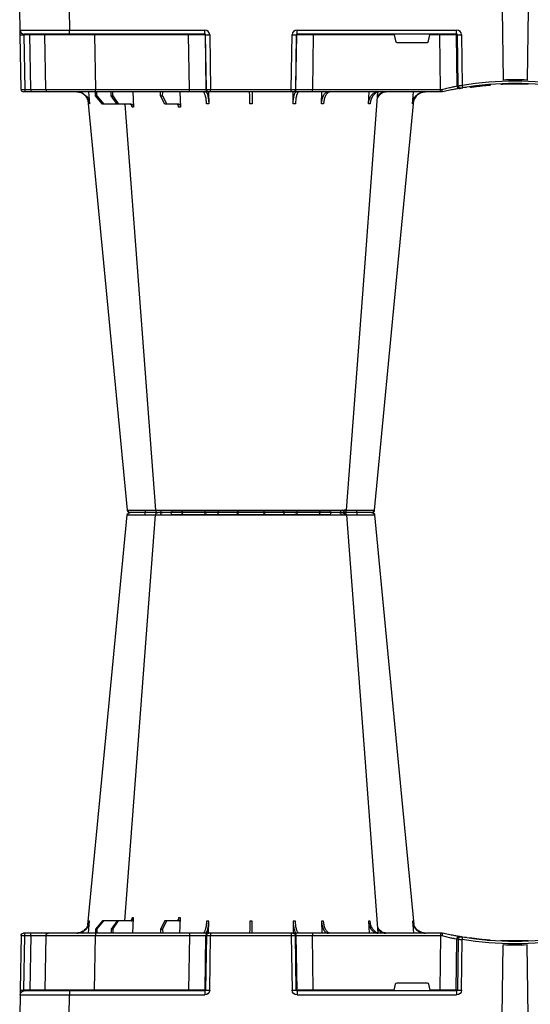
# Model space of a CAD drawing. Units: millimetres. Extents: x 3858 to 32539, y -5159 to 3914.
# Drawn here: x 19455 to 19764, y 1347 to 1943 of the extents above; entities that cross this region are included whole.
import ezdxf

# ---------------------------------------------------------------- set-up
doc = ezdxf.new("R2010")
doc.units = ezdxf.units.MM
doc.layers.add('ACO STORM-BRIXX', color=7, linetype='Continuous')

# ---------------------------------------------------------------- blocks, each defined once
blk = doc.blocks.new('A$C56DC39FA')
at = {"layer": 'ACO STORM-BRIXX', "color": 0}
for p, q in [((1107.96, 306.16), (1012.04, 306.16)), ((985.5, 303.65), (985.23, 303.64)), ((962.28, 57.22), (961.62, 50)), ((988.83, 57.22), (988.4, 50)), ((1017.24, 57.31), (1017.01, 50)), ((1034.45, 57.22), (1034.35, 49.95)), ((1085.65, 49.95), (1085.55, 57.22)), ((1102.99, 50), (1102.69, 59.33)), ((1103.67, 57.5), (1111.03, 57.5)), ((1113.48, 52.5), (1111.03, 57.5)), ((1111.03, 57.5), (1112.24, 57.5)), ((1112.24, 57.5), (1114.8, 52.5)), ((1131.6, 50), (1131.05, 59.3)), ((1132.44, 57.5), (1140.1, 57.5)), ((1143.59, 52.5), (1140.1, 57.5)), ((1140.1, 57.5), (1141.09, 57.5)), ((1141.09, 57.5), (1144.67, 52.5)), ((1141.09, 57.5), (1149.09, 57.5)), ((1153.39, 52.5), (1149.09, 57.5)), ((1149.09, 57.5), (1149.79, 57.5)), ((1149.79, 57.5), (1154.15, 52.5)), ((1158.38, 50), (1157.72, 57.22)), ((944, 50), (944, 50)), ((944, 50), (945.18, 50)), ((945.18, 50), (1022.8, 50)), ((945.18, 50), (945.18, 48.53)), ((945.18, 48.53), (945.66, 15.49)), ((1022.8, 48.53), (945.18, 48.53)), ((1022.27, 15.49), (1022.8, 48.53)), ((1022.8, 50), (1034.26, 50)), ((1022.8, 50), (1022.8, 48.53)), ((1032.76, 48.53), (1032.23, 15.49)), ((1032.55, 15.49), (1033.08, 48.53)), ((1033.08, 48.53), (1032.76, 48.53)), ((1034.26, 50), (1034.57, 50)), ((1034.57, 50), (1035.57, 50)), ((1035.57, 48.53), (1035.04, 15.49)), ((1035.57, 50), (1084.43, 50)), ((1035.57, 50), (1035.57, 48.53)), ((1084.43, 48.53), (1035.57, 48.53)), ((1084.43, 50), (1085.43, 50)), ((1084.43, 50), (1084.43, 48.53)), ((1084.96, 15.49), (1084.43, 48.53)), ((1085.43, 50), (1085.74, 50)), ((1085.74, 50), (1097.2, 50)), ((1086.92, 48.53), (1087.45, 15.49)), ((1087.24, 48.53), (1086.92, 48.53)), ((1087.77, 15.49), (1087.24, 48.53)), ((1097.2, 50), (1154.16, 50)), ((1097.2, 50), (1097.2, 48.53)), ((1097.2, 48.53), (1097.73, 15.49)), ((1154.16, 48.53), (1097.2, 48.53)), ((1113.48, 52.5), (1113.45, 50)), ((1114.8, 52.5), (1113.48, 52.5)), ((1114.8, 52.5), (1114.83, 50)), ((1143.59, 52.5), (1143.57, 50)), ((1144.67, 52.5), (1143.59, 52.5)), ((1144.67, 52.5), (1144.69, 50)), ((1153.39, 52.5), (1153.37, 50)), ((1154.15, 52.5), (1153.39, 52.5)), ((1154.15, 52.5), (1154.17, 50)), ((1154.16, 50), (1182.65, 50)), ((1154.16, 50), (1154.16, 48.53)), ((1154.73, 15.49), (1154.16, 48.53)), ((1182.65, 50), (1193.15, 50)), ((1184.15, 48.53), (1184.73, 15.49)), ((1193.15, 50), (1196.74, 50)), ((1193.28, 48.53), (1193.86, 15.49)), ((1196.87, 48.53), (1193.28, 48.53)), ((1196.74, 50), (1197.65, 50)), ((1197.45, 15.49), (1196.87, 48.53)), ((1199.15, 48.53), (1199.73, 15.49)), ((892.17, 0), (892.73, 42.88)), ((907.83, 0), (907.27, 42.88)), ((927.02, 47.17), (927.69, 47.07)), ((929.7, 47.56), (930.63, 47.41)), ((932.53, 15.49), (932.08, 46.15)), ((934.54, 46.31), (934.99, 15.49)), ((935.82, 15.49), (935.36, 46.45)), ((952.43, 19.17), (951.78, 15.49)), ((971.59, 20), (953.41, 20)), ((973.22, 15.49), (972.57, 19.17)), ((934.99, 15.49), (935.82, 15.49)), ((935.57, 15), (1032.03, 15)), ((935.57, 15), (935.57, 12.54)), ((1032.03, 12.54), (935.57, 12.54)), ((945.66, 15.49), (945.66, 15)), ((945.66, 15.49), (951.78, 15.49)), ((973.22, 15.49), (1022.27, 15.49)), ((1022.27, 15.49), (1022.27, 15)), ((1032.03, 15), (1032.03, 12.54)), ((1032.23, 15.49), (1032.55, 15.49)), ((1087.45, 15.49), (1087.77, 15.49)), ((1087.97, 15), (1169.79, 15)), ((1087.97, 15), (1087.97, 12.54)), ((1169.79, 12.54), (1087.97, 12.54)), ((1097.73, 15.49), (1097.73, 15)), ((1097.73, 15.49), (1154.73, 15.49)), ((1154.73, 15.49), (1154.73, 15)), ((1169.79, 15), (1197.28, 15)), ((1169.79, 15), (1169.79, 12.54)), ((1170, 0), (1169.79, 12.54)), ((1193.86, 15.49), (1197.45, 15.49)), ((1199.78, 12.54), (1200, 0))]:
    blk.add_line(p, q, dxfattribs=at)
at = {"layer": 'ACO STORM-BRIXX', "color": 0, "flags": 128}
for points in [[(1018.52, 303.57), (1018.5, 303.85), (1018.46, 304.12), (1018.39, 304.37), (1018.31, 304.58), (1018.2, 304.76), (1018.09, 304.89), (1017.96, 304.97), (1017.83, 305)], [(1102.17, 305), (1102.04, 304.97), (1101.91, 304.89), (1101.8, 304.76), (1101.69, 304.58), (1101.61, 304.37), (1101.54, 304.12), (1101.5, 303.85), (1101.48, 303.57)], [(985.12, 303.65), (970.78, 153.75), (961.35, 55.22)], [(1002.23, 303.62), (990.94, 153.75), (983.15, 50.24)], [(1002.38, 303.61), (1002.51, 303.59), (1003.52, 303.56), (1003.52, 303.56), (1003.52, 303.56)], [(1136.31, 57.5), (1129.06, 153.75), (1117.77, 303.61)], [(1158.67, 55.03), (1149.22, 153.75), (1134.88, 303.65)], [(1199.73, 15.49), (1199.74, 14.91), (1199.75, 14.36), (1199.76, 13.85), (1199.77, 13.4), (1199.77, 13.04), (1199.78, 12.77), (1199.78, 12.6), (1199.78, 12.54)]]:
    blk.add_lwpolyline(points, dxfattribs=at)
at = {"layer": 'ACO STORM-BRIXX', "color": 0}
for centre, radius, start, end in [((986.61, 303.5), 1.5, 89.99864, 173.65784), ((986.61, 303.5), 1.5, 89.99967, 173.6465), ((986.96, 303.53), 1.47, 90.88353, 175.47912), ((1003.84, 303.91), 7.99, 172.17628, 182.49424), ((1003.72, 303.5), 1.5, 90.00056, 174.53907), ((1004.98, 303.59), 1.41, 93.42726, 180.92457), ((1006.74, 303.73), 1.29, 100.30564, 183.78103), ((1010.84, 306.2), 1.2, 270, 358), ((1033.36, 303.5), 1.5, 90.02684, 177.54621), ((1041.6, 303.93), 1.59, 137.76153, 190.36834), ((1050.91, 303.62), 1.39, 357.73585, 84.9758), ((1069.09, 303.62), 1.39, 95.0242, 182.26415), ((1078.4, 303.93), 1.59, 349.63244, 42.24002), ((1086.64, 303.5), 1.5, 2.45495, 89.972), ((1109.16, 306.2), 1.2, 182, 270), ((1113.26, 303.73), 1.29, 356.21935, 79.69554), ((1116.28, 303.5), 1.5, 4.53837, 90.02636), ((1116.17, 303.91), 7.98, 357.50417, 7.82768), ((1133.04, 303.53), 1.47, 4.52135, 89.11717), ((1133.39, 303.5), 1.5, 6.09826, 89.99997), ((1133.39, 303.5), 1.5, 6.09294, 89.9987), ((900, 241.1), 196.1, 279.6325, 279.87427), ((933.05, 46.29), 1.49, 0.80135, 99.09227), ((933.87, 46.43), 1.49, 0.80785, 99.33131), ((1034.26, 48.5), 1.5, 90.10686, 179.11212), ((1034.57, 48.5), 1.5, 90.10751, 179.11147), ((1085.43, 48.5), 1.5, 0.88788, 89.89314), ((1085.74, 48.5), 1.5, 0.88853, 89.89363), ((1182.65, 48.5), 1.5, 1, 90), ((1188.98, 48.89), 4.32, 355.20008, 14.9365), ((1192.57, 48.89), 4.32, 355.19647, 14.94012), ((1197.65, 48.5), 1.5, 1, 90), ((900, 241.13), 197.6, 260.65626, 279.34374), ((900, 241.1), 196.1, 260.65626, 279.34374), ((900, 241.1), 195.8, 267.71785, 268.50128), ((900, 241.1), 198.35, 267.90069, 272.09931), ((900, 241.1), 195.8, 270.60039, 270.88705), ((805.07, 25.62), 128.66, 9.18102, 9.83751), ((901.48, 241.13), 197.6, 279.6325, 279.87427), ((933.76, -35.69), 51.2, 88.62248, 91.37752), ((936.31, 15.5), 0.496, 180.55937, 269.5641), ((1031.74, 15.5), 0.499, 270.10627, 359.11164), ((1033.79, -27.85), 43.35, 88.35435, 91.64565), ((1086.21, -27.84), 43.35, 88.35428, 91.64572), ((1088.27, 15.5), 0.499, 180.89174, 269.89035), ((1185.23, 15.5), 0.5, 181, 270), ((1195.29, 15.37), 1.44, 175.21869, 194.91788), ((1197.28, 12.5), 2.5, 1, 90), ((1198.59, -19.06), 34.57, 88.10861, 91.89139)]:
    blk.add_arc(centre, radius, start, end, dxfattribs=at)
for centre, major_axis, ratio, start_param, end_param in [((945.18, 48.5), (10, -0.02), 0.002617, 1.571096, 1.658927), ((1022.8, 48.5), (10, 0.02), 0.002617, 0.087218, 1.570469), ((1035.57, 48.5), (2.5, -0.02), 0.01047, 1.571008, 3.054259), ((1084.43, 48.5), (2.5, 0.02), 0.01047, 0.087333, 1.570584), ((1097.2, 48.5), (10, -0.02), 0.002617, 1.571124, 3.054374), ((1154.15, 48.5), (30, 0.03), 0.000872, 0.000014, 1.570506), ((1194.15, 48.5), (10, -0.03), 0.002398, 1.65839, 3.141641), ((1196.65, 48.5), (2.5, 0.03), 0.009594, 0.000067, 1.483318), ((953.42, 19), (0.986, -0.189), 0.995902, 1.761339, 3.157602), ((971.58, 19), (0.986, 0.189), 0.995902, 6.267176, 7.663439), ((935.58, 15.54), (3.03, 0.3), 0.984511, 3.059819, 4.613162), ((935.58, 15.5), (0.584, 0.029), 0.854987, 3.100215, 4.653558), ((945.67, 15.5), (10, 0.01), 0.000872, 3.316138, 4.712146), ((951.83, 15.5), (0.089, 0.5), 0.084812, 1.603372, 3.156715), ((973.17, 15.5), (-0.089, 0.5), 0.084812, 3.12647, 4.679813), ((1022.27, 15.5), (10, -0.01), 0.000872, 4.712655, 6.195906), ((1032.03, 15.54), (2.96, -0.57), 0.995902, 4.902931, 6.456274), ((1032.03, 15.5), (0.518, -0.055), 0.958814, 4.822165, 6.375508), ((1087.97, 15.54), (2.96, 0.57), 0.995902, 2.968504, 4.521847), ((1087.97, 15.5), (0.518, 0.055), 0.958814, 3.04927, 4.602613), ((1097.73, 15.5), (10, 0.01), 0.000872, 3.228872, 4.712123), ((1154.72, 15.5), (30, -0.01), 0.000291, 4.712699, 6.28319), ((1169.78, 12.5), (30, 0.04), 0.001454, 0.000023, 1.570515), ((1194.73, 15.5), (10, 0.01), 0.000799, 3.141606, 4.624857), ((1197.23, 15.5), (-0.064, 0.499), 0.429975, 3.086235, 4.639578)]:
    blk.add_ellipse(centre, major_axis=major_axis, ratio=ratio, start_param=start_param, end_param=end_param, dxfattribs=at)
for points, knots in [([(986.94, 305), (987.12, 305), (987.64, 305), (989.32, 305), (991.69, 305), (994, 305), (995.28, 305), (995.93, 305)], [0, 0, 0, 0, 0.144538, 0.406441, 0.68423, 0.841956, 1, 1, 1, 1]), ([(995.93, 305), (996.95, 305), (999.16, 305), (1001.86, 305), (1003.04, 305), (1003.47, 305)], [0, 0, 0, 0, 0.355611, 0.764294, 1, 1, 1, 1]), ([(1003.84, 305), (1003.81, 305), (1003.68, 305), (1004.51, 305), (1005.85, 305), (1006.51, 305)], [0, 0, 0, 0, 0.13969, 0.569845, 1, 1, 1, 1]), ([(1006.51, 305), (1006.88, 305), (1007.27, 305), (1008.11, 305), (1008.55, 305), (1009.46, 305), (1009.93, 305), (1010.67, 305), (1010.92, 305), (1011.42, 305), (1011.67, 305), (1012.42, 305), (1012.93, 305), (1013.95, 305), (1014.47, 305), (1015.47, 305), (1015.96, 305), (1016.67, 305), (1016.91, 305), (1017.26, 305), (1017.37, 305), (1017.6, 305), (1017.72, 305), (1017.83, 305)], [0, 0, 0, 0, 0.125, 0.125, 0.25, 0.25, 0.375, 0.375, 0.4375, 0.4375, 0.5, 0.5, 0.625, 0.625, 0.75, 0.75, 0.875, 0.875, 0.9375, 0.9375, 0.96875, 0.96875, 1, 1, 1, 1]), ([(1017.83, 305), (1018.63, 305), (1019.46, 305), (1020.76, 305), (1021.21, 305), (1022.09, 305), (1022.53, 305), (1023.42, 305), (1023.86, 305), (1024.75, 305), (1025.18, 305), (1026.04, 305), (1026.45, 305), (1027.27, 305), (1027.67, 305), (1028.83, 305), (1029.54, 305), (1030.49, 305), (1030.79, 305), (1031.35, 305), (1031.6, 305), (1032.06, 305), (1032.26, 305), (1032.63, 305), (1032.78, 305), (1033.17, 305), (1033.32, 305), (1033.36, 305)], [0, 0, 0, 0, 0.125, 0.125, 0.1875, 0.1875, 0.25, 0.25, 0.3125, 0.3125, 0.375, 0.375, 0.4375, 0.4375, 0.5, 0.5, 0.625, 0.625, 0.6875, 0.6875, 0.75, 0.75, 0.8125, 0.8125, 0.875, 0.875, 1, 1, 1, 1]), ([(1033.36, 305), (1033.37, 305), (1033.37, 305), (1033.39, 305), (1033.4, 305), (1033.44, 305), (1033.47, 305), (1033.57, 305), (1033.62, 305), (1033.76, 305), (1033.83, 305), (1034.09, 305), (1034.3, 305), (1034.67, 305), (1034.81, 305), (1035.09, 305), (1035.24, 305), (1035.72, 305), (1036.06, 305), (1036.81, 305), (1037.21, 305), (1038.5, 305), (1039.43, 305), (1040.42, 305)], [0, 0, 0, 0, 0.03125, 0.03125, 0.0625, 0.0625, 0.125, 0.125, 0.1875, 0.1875, 0.25, 0.25, 0.375, 0.375, 0.4375, 0.4375, 0.5, 0.5, 0.625, 0.625, 0.75, 0.75, 1, 1, 1, 1]), ([(1040.42, 305), (1040.92, 305), (1041.43, 305), (1042.45, 305), (1042.97, 305), (1043.98, 305), (1044.49, 305), (1045.24, 305), (1045.49, 305), (1045.98, 305), (1046.22, 305), (1046.92, 305), (1047.38, 305), (1048.25, 305), (1048.67, 305), (1049.45, 305), (1049.81, 305), (1050.3, 305), (1050.46, 305), (1050.68, 305), (1050.75, 305), (1050.9, 305), (1050.96, 305), (1051.03, 305)], [0, 0, 0, 0, 0.125, 0.125, 0.25, 0.25, 0.375, 0.375, 0.4375, 0.4375, 0.5, 0.5, 0.625, 0.625, 0.75, 0.75, 0.875, 0.875, 0.9375, 0.9375, 0.96875, 0.96875, 1, 1, 1, 1]), ([(1051.03, 305), (1051.52, 305), (1052.08, 305), (1053.06, 305), (1053.41, 305), (1054.13, 305), (1054.5, 305), (1055.28, 305), (1055.68, 305), (1056.52, 305), (1056.94, 305), (1057.8, 305), (1058.23, 305), (1059.11, 305), (1059.56, 305), (1060.9, 305), (1061.78, 305), (1063.07, 305), (1063.5, 305), (1064.33, 305), (1064.73, 305), (1065.5, 305), (1065.88, 305), (1066.6, 305), (1066.95, 305), (1067.92, 305), (1068.48, 305), (1068.97, 305)], [0, 0, 0, 0, 0.125, 0.125, 0.1875, 0.1875, 0.25, 0.25, 0.3125, 0.3125, 0.375, 0.375, 0.4375, 0.4375, 0.5, 0.5, 0.625, 0.625, 0.6875, 0.6875, 0.75, 0.75, 0.8125, 0.8125, 0.875, 0.875, 1, 1, 1, 1]), ([(1068.97, 305), (1069.04, 305), (1069.1, 305), (1069.25, 305), (1069.32, 305), (1069.54, 305), (1069.7, 305), (1070.03, 305), (1070.21, 305), (1070.57, 305), (1070.76, 305), (1071.35, 305), (1071.76, 305), (1072.41, 305), (1072.64, 305), (1073.1, 305), (1073.33, 305), (1074.05, 305), (1074.53, 305), (1075.52, 305), (1076.03, 305), (1077.57, 305), (1078.58, 305), (1079.58, 305)], [0, 0, 0, 0, 0.03125, 0.03125, 0.0625, 0.0625, 0.125, 0.125, 0.1875, 0.1875, 0.25, 0.25, 0.375, 0.375, 0.4375, 0.4375, 0.5, 0.5, 0.625, 0.625, 0.75, 0.75, 1, 1, 1, 1]), ([(1079.58, 305), (1080.14, 305), (1081.71, 305), (1084.02, 305), (1085.68, 305), (1086.46, 305), (1086.58, 305), (1086.64, 305)], [0, 0, 0, 0, 0.144538, 0.40644, 0.684229, 0.841954, 1, 1, 1, 1]), ([(1086.64, 305), (1086.78, 305), (1087.07, 305), (1088.82, 305), (1091.52, 305), (1094.89, 305), (1097.96, 305), (1100.41, 305), (1101.58, 305), (1102.17, 305)], [0, 0, 0, 0, 0.146255, 0.314338, 0.482174, 0.650337, 0.818574, 0.909286, 1, 1, 1, 1]), ([(1102.17, 305), (1102.97, 305), (1104.75, 305), (1107.82, 305), (1110.99, 305), (1112.65, 305), (1113.49, 305)], [0, 0, 0, 0, 0.213309, 0.475504, 0.737753, 1, 1, 1, 1]), ([(1113.49, 305), (1113.88, 305), (1114.97, 305), (1116.11, 305), (1116.14, 305), (1116.16, 305)], [0, 0, 0, 0, 0.2362833, 0.6644288, 1, 1, 1, 1]), ([(1116.58, 305), (1116.82, 305), (1117.75, 305), (1119.81, 305), (1122.15, 305), (1123.43, 305), (1124.07, 305)], [0, 0, 0, 0, 0.143203, 0.555447, 0.777722, 1, 1, 1, 1]), ([(1124.07, 305), (1124.94, 305), (1126.88, 305), (1129.6, 305), (1131.93, 305), (1132.68, 305), (1133.06, 305)], [0, 0, 0, 0, 0.213315, 0.475505, 0.737753, 1, 1, 1, 1]), ([(995.76, 303.56), (995.76, 303.56), (995.05, 303.56), (993.61, 303.59), (991.62, 303.6), (989.82, 303.62), (987.87, 303.64), (986.31, 303.65), (985.71, 303.65), (985.5, 303.65)], [0, 0, 0, 0, 0.000004, 0.151667, 0.309387, 0.447671, 0.590481, 0.854376, 1, 1, 1, 1]), ([(995.86, 303.57), (995.83, 303.56), (995.8, 303.56), (995.76, 303.56), (995.76, 303.56)], [0, 0, 0, 0, 0.999376, 1, 1, 1, 1]), ([(1002.35, 303.63), (1001.98, 303.62), (1000.96, 303.62), (998.64, 303.6), (996.74, 303.58), (995.86, 303.57)], [0, 0, 0, 0, 0.2372408, 0.6451485, 1, 1, 1, 1]), ([(1005.46, 303.65), (1004.68, 303.65), (1003.13, 303.64), (1002.16, 303.63), (1002.33, 303.61), (1002.38, 303.61)], [0, 0, 0, 0, 0.417127, 0.834319, 1, 1, 1, 1]), ([(1004.47, 303.61), (1004.49, 303.62), (1004.52, 303.63), (1003.9, 303.63), (1003.58, 303.63)], [0, 0, 0, 0, 0.472149, 1, 1, 1, 1]), ([(1018.44, 303.56), (1018.44, 303.56), (1017.79, 303.56), (1016.45, 303.59), (1014.37, 303.6), (1012.33, 303.62), (1009.81, 303.64), (1007.4, 303.65), (1005.97, 303.65), (1005.46, 303.65)], [0, 0, 0, 0, 0.0000024, 0.1546859, 0.3093717, 0.449916, 0.5904615, 0.8543691, 1, 1, 1, 1]), ([(1018.52, 303.57), (1018.49, 303.56), (1018.46, 303.56), (1018.44, 303.56), (1018.44, 303.56)], [0, 0, 0, 0, 0.999303, 1, 1, 1, 1]), ([(1031.86, 303.57), (1031.7, 303.58), (1031.38, 303.6), (1029.57, 303.63), (1027.11, 303.63), (1024.14, 303.62), (1021.13, 303.6), (1019.35, 303.58), (1018.52, 303.57)], [0, 0, 0, 0, 0.180821, 0.349194, 0.517458, 0.68543, 0.853656, 1, 1, 1, 1]), ([(1031.87, 303.56), (1031.87, 303.56), (1031.87, 303.56), (1031.87, 303.56), (1031.86, 303.57)], [0, 0, 0, 0, 0.000624, 1, 1, 1, 1]), ([(1040.04, 303.65), (1038.87, 303.65), (1036.54, 303.64), (1033.84, 303.62), (1032.29, 303.6), (1031.87, 303.56), (1031.87, 303.56), (1031.87, 303.56)], [0, 0, 0, 0, 0.264569, 0.52918, 0.793782, 0.999996, 1, 1, 1, 1]), ([(1052.25, 303.56), (1052.25, 303.56), (1051.84, 303.56), (1050.98, 303.59), (1049.38, 303.6), (1047.61, 303.62), (1045.21, 303.64), (1042.58, 303.65), (1040.7, 303.65), (1040.04, 303.65)], [0, 0, 0, 0, 0.000004, 0.154687, 0.309371, 0.449917, 0.590461, 0.85437, 1, 1, 1, 1]), ([(1052.3, 303.57), (1052.28, 303.56), (1052.26, 303.56), (1052.25, 303.56), (1052.25, 303.56)], [0, 0, 0, 0, 0.999303, 1, 1, 1, 1]), ([(1067.7, 303.57), (1067.29, 303.57), (1066.8, 303.58), (1065.97, 303.6), (1065.68, 303.6), (1065.05, 303.61), (1064.73, 303.61), (1064.06, 303.62), (1063.72, 303.62), (1063.01, 303.62), (1062.64, 303.62), (1061.53, 303.63), (1060.77, 303.63), (1059.62, 303.63), (1059.24, 303.63), (1058.48, 303.63), (1058.11, 303.63), (1057.37, 303.62), (1057.01, 303.62), (1056.29, 303.62), (1055.94, 303.62), (1055.28, 303.61), (1054.96, 303.61), (1054.34, 303.6), (1054.04, 303.6), (1053.2, 303.58), (1052.71, 303.57), (1052.3, 303.57)], [0, 0, 0, 0, 0.125, 0.125, 0.1875, 0.1875, 0.25, 0.25, 0.3125, 0.3125, 0.375, 0.375, 0.5, 0.5, 0.5625, 0.5625, 0.625, 0.625, 0.6875, 0.6875, 0.75, 0.75, 0.8125, 0.8125, 0.875, 0.875, 1, 1, 1, 1]), ([(1067.75, 303.56), (1067.75, 303.56), (1067.74, 303.56), (1067.72, 303.56), (1067.7, 303.57)], [0, 0, 0, 0, 0.000697, 1, 1, 1, 1]), ([(1079.96, 303.65), (1078.73, 303.65), (1076.28, 303.64), (1072.6, 303.62), (1069.66, 303.6), (1068.29, 303.56), (1067.75, 303.56), (1067.75, 303.56)], [0, 0, 0, 0, 0.264569, 0.52918, 0.793783, 0.999996, 1, 1, 1, 1]), ([(1088.13, 303.56), (1088.13, 303.56), (1088.13, 303.56), (1087.9, 303.59), (1087.23, 303.6), (1086.21, 303.62), (1084.57, 303.64), (1082.43, 303.65), (1080.61, 303.65), (1079.96, 303.65)], [0, 0, 0, 0, 0.000004, 0.154687, 0.309373, 0.449918, 0.590462, 0.854369, 1, 1, 1, 1]), ([(1088.14, 303.57), (1088.13, 303.56), (1088.13, 303.56), (1088.13, 303.56), (1088.13, 303.56)], [0, 0, 0, 0, 0.999376, 1, 1, 1, 1]), ([(1101.48, 303.57), (1100.8, 303.57), (1100.08, 303.58), (1098.97, 303.6), (1098.59, 303.6), (1097.83, 303.61), (1097.45, 303.61), (1096.69, 303.62), (1096.31, 303.62), (1095.55, 303.62), (1095.17, 303.62), (1094.07, 303.63), (1093.37, 303.63), (1092.37, 303.63), (1092.05, 303.63), (1091.44, 303.63), (1091.15, 303.63), (1090.61, 303.62), (1090.35, 303.62), (1089.87, 303.62), (1089.65, 303.62), (1089.26, 303.61), (1089.08, 303.61), (1088.77, 303.6), (1088.63, 303.6), (1088.3, 303.58), (1088.17, 303.57), (1088.14, 303.57)], [0, 0, 0, 0, 0.125, 0.125, 0.1875, 0.1875, 0.25, 0.25, 0.3125, 0.3125, 0.375, 0.375, 0.5, 0.5, 0.5625, 0.5625, 0.625, 0.625, 0.6875, 0.6875, 0.75, 0.75, 0.8125, 0.8125, 0.875, 0.875, 1, 1, 1, 1]), ([(1101.56, 303.56), (1101.56, 303.56), (1101.54, 303.56), (1101.51, 303.56), (1101.48, 303.57)], [0, 0, 0, 0, 0.000697, 1, 1, 1, 1]), ([(1114.54, 303.65), (1113.58, 303.65), (1111.65, 303.64), (1107.99, 303.62), (1104.45, 303.6), (1102.5, 303.56), (1101.56, 303.56), (1101.56, 303.56)], [0, 0, 0, 0, 0.26457, 0.529176, 0.79378, 0.999996, 1, 1, 1, 1]), ([(1117.73, 303.61), (1117.74, 303.61), (1117.77, 303.62), (1117.33, 303.64), (1116.28, 303.65), (1115, 303.65), (1114.54, 303.65)], [0, 0, 0, 0, 0.117595, 0.34575, 0.76735, 1, 1, 1, 1]), ([(1124.14, 303.57), (1123.04, 303.58), (1120.91, 303.6), (1118.24, 303.63), (1116.27, 303.63), (1115.76, 303.62), (1115.51, 303.62)], [0, 0, 0, 0, 0.263806, 0.509451, 0.754936, 1, 1, 1, 1]), ([(1124.24, 303.56), (1124.24, 303.56), (1124.2, 303.56), (1124.17, 303.56), (1124.14, 303.57)], [0, 0, 0, 0, 0.000624, 1, 1, 1, 1]), ([(1134.5, 303.65), (1134.07, 303.65), (1133.19, 303.64), (1130.5, 303.62), (1127.39, 303.6), (1125.2, 303.56), (1124.24, 303.56), (1124.24, 303.56)], [0, 0, 0, 0, 0.2645701, 0.5291776, 0.7937831, 0.9999957, 1, 1, 1, 1]), ([(1134.77, 303.64), (1134.81, 303.64), (1134.93, 303.65), (1134.68, 303.65), (1134.5, 303.65)], [0, 0, 0, 0, 0.291767, 1, 1, 1, 1]), ([(954.2, 50), (954.68, 50), (955.15, 50.05), (955.84, 50.18), (956.07, 50.24), (956.53, 50.37), (956.76, 50.45), (957.43, 50.71), (957.85, 50.93), (958.46, 51.31), (958.65, 51.45), (959.03, 51.75), (959.22, 51.91), (959.75, 52.4), (960.07, 52.76), (960.65, 53.54), (960.9, 53.96), (961.33, 54.84), (961.51, 55.29), (961.77, 56.24), (961.87, 56.72), (961.92, 57.22)], [0, 0, 0, 0, 0.125, 0.125, 0.1875, 0.1875, 0.25, 0.25, 0.375, 0.375, 0.4375, 0.4375, 0.5, 0.5, 0.625, 0.625, 0.75, 0.75, 0.875, 0.875, 1, 1, 1, 1]), ([(962.28, 57.22), (962.23, 56.72), (962.15, 56.24), (961.95, 55.54), (961.88, 55.31), (961.71, 54.85), (961.61, 54.62), (961.29, 53.96), (961.04, 53.55), (960.61, 52.97), (960.46, 52.78), (960.14, 52.41), (959.97, 52.24), (959.45, 51.74), (959.07, 51.45), (958.27, 50.94), (957.84, 50.71), (956.95, 50.36), (956.5, 50.23), (955.57, 50.05), (955.09, 50), (954.61, 50)], [0, 0, 0, 0, 0.125, 0.125, 0.1875, 0.1875, 0.25, 0.25, 0.375, 0.375, 0.4375, 0.4375, 0.5, 0.5, 0.625, 0.625, 0.75, 0.75, 0.875, 0.875, 1, 1, 1, 1]), ([(982.13, 50), (982.77, 50.09), (984.05, 50.27), (985.76, 51.65), (987.06, 53.68), (987.67, 55.68), (987.8, 56.89), (987.83, 57.22)], [0, 0, 0, 0, 0.229115, 0.458236, 0.687273, 0.91612, 1, 1, 1, 1]), ([(988.83, 57.22), (988.8, 56.72), (988.74, 56.24), (988.6, 55.54), (988.55, 55.31), (988.42, 54.85), (988.35, 54.62), (988.12, 53.96), (987.95, 53.55), (987.64, 52.97), (987.53, 52.78), (987.3, 52.41), (987.17, 52.24), (986.79, 51.74), (986.52, 51.45), (985.93, 50.94), (985.62, 50.71), (984.98, 50.36), (984.64, 50.23), (983.96, 50.05), (983.61, 50), (983.26, 50)], [0, 0, 0, 0, 0.125, 0.125, 0.1875, 0.1875, 0.25, 0.25, 0.375, 0.375, 0.4375, 0.4375, 0.5, 0.5, 0.625, 0.625, 0.75, 0.75, 0.875, 0.875, 1, 1, 1, 1]), ([(1011.91, 50), (1012.38, 50.09), (1013.32, 50.27), (1014.56, 51.71), (1015.49, 53.79), (1015.92, 55.79), (1016, 57), (1016.03, 57.31)], [0, 0, 0, 0, 0.235067, 0.467847, 0.694488, 0.920123, 1, 1, 1, 1]), ([(1017.24, 57.31), (1017.23, 56.81), (1017.19, 56.32), (1017.1, 55.61), (1017.06, 55.37), (1016.97, 54.91), (1016.93, 54.68), (1016.77, 54), (1016.64, 53.58), (1016.42, 52.99), (1016.35, 52.8), (1016.18, 52.43), (1016.09, 52.25), (1015.82, 51.75), (1015.63, 51.45), (1015.21, 50.93), (1014.98, 50.71), (1014.52, 50.36), (1014.29, 50.22), (1013.92, 50.09), (1013.8, 50.06), (1013.55, 50.01), (1013.42, 50), (1013.3, 50)], [0, 0, 0, 0, 0.125, 0.125, 0.1875, 0.1875, 0.25, 0.25, 0.375, 0.375, 0.4375, 0.4375, 0.5, 0.5, 0.625, 0.625, 0.75, 0.75, 0.875, 0.875, 0.9375, 0.9375, 1, 1, 1, 1]), ([(1030.94, 50), (1031.06, 50), (1031.19, 50.05), (1031.38, 50.18), (1031.44, 50.24), (1031.56, 50.37), (1031.63, 50.45), (1031.81, 50.71), (1031.92, 50.93), (1032.09, 51.31), (1032.15, 51.45), (1032.25, 51.75), (1032.3, 51.91), (1032.45, 52.4), (1032.54, 52.76), (1032.7, 53.54), (1032.78, 53.96), (1032.9, 54.84), (1032.96, 55.29), (1033.04, 56.24), (1033.07, 56.72), (1033.09, 57.22)], [0, 0, 0, 0, 0.125, 0.125, 0.1875, 0.1875, 0.25, 0.25, 0.375, 0.375, 0.4375, 0.4375, 0.5, 0.5, 0.625, 0.625, 0.75, 0.75, 0.875, 0.875, 1, 1, 1, 1]), ([(1034.45, 57.22), (1034.41, 56.33), (1034.34, 54.56), (1033.96, 52.31), (1033.41, 50.71), (1032.88, 50.06), (1032.56, 50.01), (1032.48, 50)], [0, 0, 0, 0, 0.228697, 0.457393, 0.68616, 0.915119, 1, 1, 1, 1]), ([(1033.09, 57.22), (1033.31, 57.22), (1033.76, 57.22), (1034.22, 57.22), (1034.45, 57.22)], [0, 0, 0, 0, 0.500001, 1, 1, 1, 1]), ([(1059.2, 50), (1059.2, 50), (1059.2, 50.04), (1059.2, 50.18), (1059.21, 50.23), (1059.21, 50.36), (1059.21, 50.44), (1059.21, 50.71), (1059.21, 50.93), (1059.22, 51.31), (1059.22, 51.45), (1059.23, 51.75), (1059.23, 51.91), (1059.23, 52.42), (1059.24, 52.78), (1059.25, 53.57), (1059.25, 54), (1059.27, 54.89), (1059.27, 55.35), (1059.28, 56.31), (1059.29, 56.81), (1059.3, 57.31)], [0, 0, 0, 0, 0.125, 0.125, 0.1875, 0.1875, 0.25, 0.25, 0.375, 0.375, 0.4375, 0.4375, 0.5, 0.5, 0.625, 0.625, 0.75, 0.75, 0.875, 0.875, 1, 1, 1, 1]), ([(1060.7, 57.31), (1060.71, 56.43), (1060.74, 54.65), (1060.77, 52.39), (1060.79, 50.76), (1060.8, 50.07), (1060.8, 50.02), (1060.8, 50)], [0, 0, 0, 0, 0.225197, 0.450412, 0.675833, 0.901821, 1, 1, 1, 1]), ([(1087.52, 50), (1087.29, 50.09), (1086.83, 50.27), (1086.22, 51.65), (1085.78, 53.68), (1085.59, 55.68), (1085.56, 56.89), (1085.55, 57.22)], [0, 0, 0, 0, 0.229117, 0.458237, 0.687273, 0.916121, 1, 1, 1, 1]), ([(1085.55, 57.22), (1085.78, 57.22), (1086.24, 57.22), (1086.69, 57.22), (1086.91, 57.22)], [0, 0, 0, 0, 0.499999, 1, 1, 1, 1]), ([(1086.91, 57.22), (1086.97, 56.33), (1087.08, 54.56), (1087.53, 52.31), (1088.11, 50.71), (1088.66, 50.06), (1088.98, 50.01), (1089.06, 50)], [0, 0, 0, 0, 0.228698, 0.4573946, 0.6861607, 0.9151205, 1, 1, 1, 1]), ([(1103.67, 57.5), (1103.56, 57.52), (1103.33, 57.57), (1103.03, 57.91), (1102.81, 58.42), (1102.71, 58.93), (1102.7, 59.24), (1102.69, 59.33)], [0, 0, 0, 0, 0.2279732, 0.4559644, 0.6836463, 0.9108066, 1, 1, 1, 1]), ([(1103.86, 59.33), (1103.89, 59.11), (1103.93, 58.66), (1104.14, 58.1), (1104.41, 57.69), (1104.68, 57.52), (1104.84, 57.5), (1104.88, 57.5)], [0, 0, 0, 0, 0.2266417, 0.4532699, 0.6801959, 0.9076359, 1, 1, 1, 1]), ([(1132.44, 57.5), (1132.26, 57.5), (1132.09, 57.55), (1131.85, 57.68), (1131.77, 57.73), (1131.63, 57.86), (1131.56, 57.94), (1131.43, 58.1), (1131.37, 58.19), (1131.27, 58.38), (1131.22, 58.49), (1131.11, 58.82), (1131.06, 59.06), (1131.05, 59.3)], [0, 0, 0, 0, 0.25, 0.25, 0.375, 0.375, 0.5, 0.5, 0.625, 0.625, 0.75, 0.75, 1, 1, 1, 1]), ([(1131.05, 59.3), (1131.21, 59.3), (1131.54, 59.3), (1131.85, 59.3), (1132, 59.3)], [0, 0, 0, 0, 0.4987845, 1, 1, 1, 1]), ([(1132, 59.3), (1132.04, 59.08), (1132.1, 58.64), (1132.39, 58.08), (1132.78, 57.68), (1133.15, 57.51), (1133.37, 57.5), (1133.43, 57.5)], [0, 0, 0, 0, 0.228703, 0.457397, 0.686147, 0.915079, 1, 1, 1, 1]), ([(1136.29, 57.7), (1136.46, 57.63), (1136.7, 57.51), (1136.96, 57.5), (1137.04, 57.5)], [0, 0, 0, 0, 0.6941873, 1, 1, 1, 1]), ([(1165.39, 50), (1164.52, 50.09), (1162.78, 50.27), (1160.47, 51.65), (1158.72, 53.68), (1157.92, 55.68), (1157.76, 56.89), (1157.72, 57.22)], [0, 0, 0, 0, 0.229118, 0.458237, 0.687272, 0.91612, 1, 1, 1, 1]), ([(1157.72, 57.22), (1157.79, 57.22), (1157.93, 57.22), (1158.03, 57.22), (1158.08, 57.22)], [0, 0, 0, 0, 0.499999, 1, 1, 1, 1]), ([(1158.08, 57.22), (1158.26, 56.33), (1158.6, 54.56), (1160.16, 52.33), (1162.21, 50.71), (1163.82, 50.32), (1164.59, 50.14)], [0, 0, 0, 0, 0.256499, 0.512996, 0.76957, 1, 1, 1, 1]), ([(934.25, 48.02), (933.74, 47.93), (932.8, 47.76), (932.12, 47.65), (931.81, 47.6)], [0, 0, 0, 0, 0.547094, 1, 1, 1, 1]), ([(931.84, 47.6), (932.07, 47.64), (932.3, 47.68), (932.56, 47.72), (932.64, 47.74), (932.75, 47.75), (932.79, 47.76), (932.81, 47.76)], [0, 0, 0, 0, 0.5, 0.5, 0.75, 0.75, 1, 1, 1, 1]), ([(933.63, 47.9), (933.97, 47.96), (934.66, 48.08), (937.15, 48.54), (940.35, 49.18), (942.8, 49.73), (944, 50)], [0, 0, 0, 0, 0.25214, 0.503665, 0.756528, 1, 1, 1, 1]), ([(944.3, 48.53), (943.3, 48.27), (941.21, 47.74), (938.45, 47.11), (936.27, 46.64), (935.66, 46.52), (935.36, 46.45)], [0, 0, 0, 0, 0.236461, 0.492751, 0.746533, 1, 1, 1, 1]), ([(944, 50), (944.02, 49.98), (944.05, 49.95), (944.12, 49.69), (944.19, 49.32), (944.26, 48.91), (944.29, 48.64), (944.3, 48.53), (944.3, 48.53)], [0, 0, 0, 0, 0.21544, 0.43087, 0.646788, 0.86414, 0.993356, 1, 1, 1, 1]), ([(977.51, 50), (978.32, 50.09), (979.93, 50.28), (982.04, 51.63), (982.97, 53.03), (983.41, 53.69)], [0, 0, 0, 0, 0.347761, 0.693072, 1, 1, 1, 1]), ([(983.32, 52.43), (982.75, 51.87), (981.59, 50.72), (979.76, 50.07), (978.64, 50.02), (978.31, 50)], [0, 0, 0, 0, 0.400617, 0.818469, 1, 1, 1, 1]), ([(894.88, 45.37), (895.11, 45.36), (895.96, 45.34), (897.56, 45.31), (899.62, 45.3), (901.7, 45.3), (903.73, 45.33), (906.21, 45.39), (907.72, 45.45), (908.7, 45.49)], [0, 0, 0, 0, 0.052049, 0.1909175, 0.3295854, 0.4682539, 0.6067417, 0.7452297, 1, 1, 1, 1]), ([(917.02, 45.77), (916.64, 45.78), (915.87, 45.8), (915.28, 45.85), (914.99, 45.87)], [0, 0, 0, 0, 0.501804, 1, 1, 1, 1]), ([(927.02, 47.17), (926.34, 47.08), (924.89, 46.88), (922.13, 46.55), (919.24, 46.24), (916.87, 46.02), (915.82, 45.94), (915.45, 45.91)], [0, 0, 0, 0, 0.201717, 0.426746, 0.652395, 0.877304, 1, 1, 1, 1]), ([(934.54, 46.31), (934.49, 46.31), (934.39, 46.31), (934.1, 46.29), (933.91, 46.28), (933.46, 46.25), (933.21, 46.23), (932.66, 46.19), (932.38, 46.17), (932.08, 46.15)], [0, 0, 0, 0, 0.25, 0.25, 0.5, 0.5, 0.75, 0.75, 1, 1, 1, 1])]:
    blk.add_open_spline(points, degree=3, knots=knots, dxfattribs=at)
for points in [[(961.92, 57.22), (962.02, 57.22), (962.14, 57.22), (962.28, 57.22)], [(987.83, 57.22), (988.15, 57.22), (988.48, 57.22), (988.83, 57.22)], [(1016.03, 57.31), (1016.45, 57.31), (1016.85, 57.31), (1017.24, 57.31)], [(1059.3, 57.31), (1059.77, 57.31), (1060.23, 57.31), (1060.7, 57.31)], [(1102.69, 59.33), (1103.07, 59.33), (1103.46, 59.33), (1103.86, 59.33)]]:
    blk.add_open_spline(points, degree=3, dxfattribs=at)

msp = doc.modelspace()

# ---------------------------------------------------------------- block references
at = {"layer": 'ACO STORM-BRIXX', "rotation": 180}
msp.add_blockref('A$C56DC39FA', (20654.65, 1949.69), dxfattribs=at)
at = {"layer": 'ACO STORM-BRIXX', "xscale": -1}
msp.add_blockref('A$C56DC39FA', (20654.65, 1339.69), dxfattribs=at)

doc.saveas('drawing.dxf')
